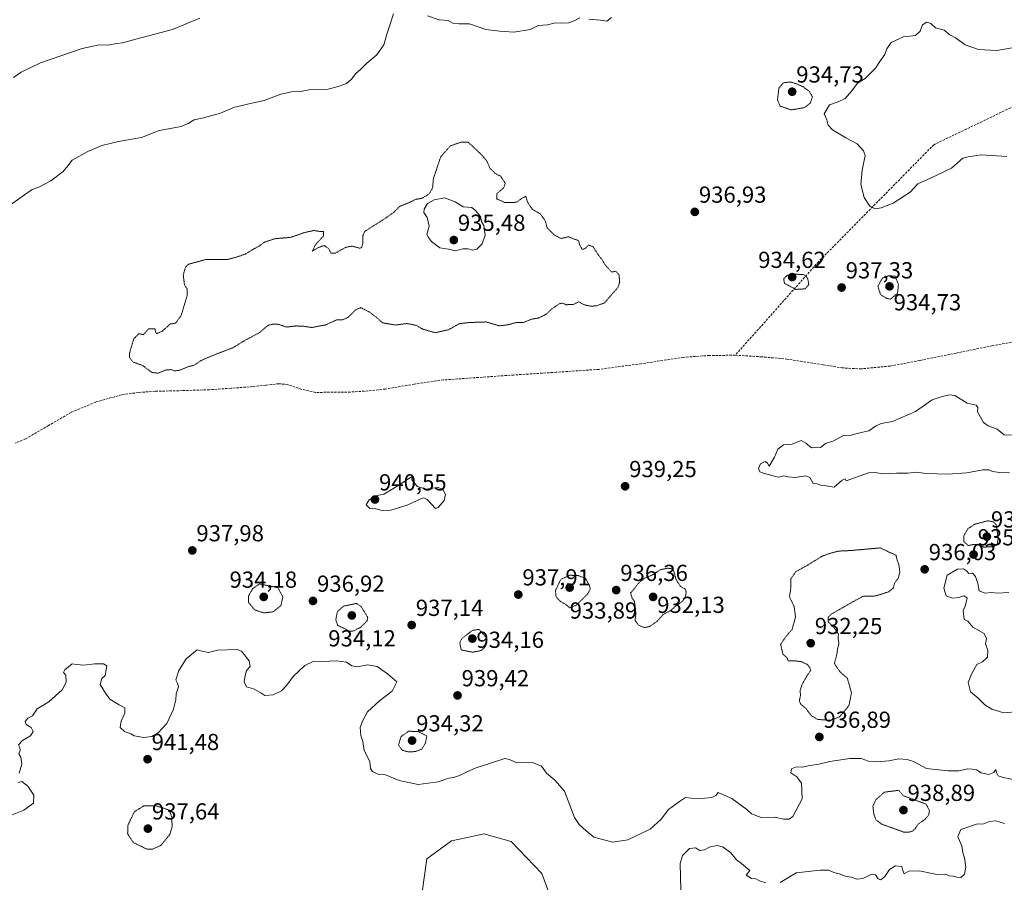
# Model space of a CAD drawing. Units: metres. Extents: x 562977 to 566404, y 4742600 to 4744946.
# Drawn here: x 563408 to 563833, y 4743894 to 4744266 of the extents above; entities that cross this region are included whole.
import ezdxf
from ezdxf.enums import TextEntityAlignment as Align

# ---------------------------------------------------------------- set-up
doc = ezdxf.new("R2010")
doc.units = ezdxf.units.M
doc.header["$MEASUREMENT"] = 0
doc.linetypes.add('TRAZOS2', pattern=[0.375, 0.25, -0.125])
doc.linetypes.add('TRAZOSX2', pattern=[1.5, 1, -0.5])
for name, color, linetype, lineweight in [('Arbolado forestal CxS', 92, 'Continuous', 0), ('Carátula', 7, 'Continuous', 5), ('Curva de nivel normal', 36, 'Continuous', 0), ('Curva de nivel normal depresión', 36, 'TRAZOS2', 0), ('Punto de cota en terreno', 7, 'Continuous', 0), ('Rótulo de punto de cota en terreno', 19, 'Continuous', 0), ('Senda', 19, 'TRAZOSX2', 0)]:
    doc.layers.add(name, color=color, linetype=linetype, lineweight=lineweight)
doc.styles.add('Arial', font='txt', dxfattribs={"height": 0.2})

# ---------------------------------------------------------------- blocks, each defined once
blk = doc.blocks.new('*U150')
at = {"layer": 'Arbolado forestal CxS', "color": 92, "linetype": 'Continuous', "lineweight": 0}
blk.add_polyline3d([(563640.4541, 4743877.3635, 941.7474), (563633.0031, 4743897.6795, 942.3593), (563619.7745, 4743911.4243, 943.8095), (563607.9535, 4743914.8109, 943.5138), (563600.8405, 4743913.2309, 943.1112), (563594.0131, 4743911.7149, 942.9625), (563583.3273, 4743903.9659, 942.7409), (563580.2297, 4743881.3513, 941.6604)], dxfattribs=at)
blk = doc.blocks.new('*U151')
at = {"layer": 'Arbolado forestal CxS', "color": 92, "linetype": 'Continuous', "lineweight": 0}
blk.add_polyline3d([(563580.2297, 4743881.3513, 941.6604), (563583.3273, 4743903.9659, 942.7409), (563594.0131, 4743911.7149, 942.9625), (563600.8405, 4743913.2309, 943.1112), (563607.9535, 4743914.8109, 943.5138), (563619.7745, 4743911.4243, 943.8095), (563633.0031, 4743897.6795, 942.3593), (563640.4541, 4743877.3635, 941.7474)], dxfattribs=at)
blk = doc.blocks.new('*U153')
at = {"layer": 'Arbolado forestal CxS', "color": 92, "linetype": 'Continuous', "lineweight": 0}
blk.add_polyline3d([(563640.4541, 4743877.3635, 941.7474), (563633.0031, 4743897.6795, 942.3593), (563619.7745, 4743911.4243, 943.8095), (563607.9535, 4743914.8109, 943.5138), (563600.8405, 4743913.2309, 943.1112), (563594.0131, 4743911.7149, 942.9625), (563583.3273, 4743903.9659, 942.7409), (563580.2297, 4743881.3513, 941.6604)], dxfattribs=at)
blk = doc.blocks.new('*U156')
at = {"layer": 'Arbolado forestal CxS', "color": 92, "linetype": 'Continuous', "lineweight": 0}
blk.add_polyline3d([(563640.4541, 4743877.3635, 941.7474), (563633.0031, 4743897.6795, 942.3593), (563619.7745, 4743911.4243, 943.8095), (563607.9535, 4743914.8109, 943.5138), (563600.8405, 4743913.2309, 943.1112), (563594.0131, 4743911.7149, 942.9625), (563583.3273, 4743903.9659, 942.7409), (563580.2297, 4743881.3513, 941.6604)], dxfattribs=at)
blk = doc.blocks.new('*U165')
at = {"layer": 'Curva de nivel normal', "color": 36, "linetype": 'Continuous', "lineweight": 0}
for points in [[(563402.78, 4744185.45, 940), (563409.75, 4744190.56, 940), (563413.01, 4744192.84, 940), (563415.95, 4744193.84, 940), (563421.12, 4744196.54, 940), (563426.48, 4744200.53, 940), (563428.46, 4744203.02, 940), (563430.37, 4744205.49, 940), (563437.07, 4744209.22, 940), (563443.2, 4744211.77, 940), (563450.36, 4744213.5, 940), (563460.22, 4744215.23, 940), (563467.94, 4744218.26, 940), (563471.86, 4744218.92, 940), (563477.33, 4744220.04, 940), (563480.41, 4744221.22, 940), (563482.92, 4744222.8, 940), (563486.46, 4744223.59, 940), (563494.36, 4744225.8, 940), (563500.33, 4744228.4, 940), (563503.12, 4744228.97, 940), (563506.5, 4744229.76, 940), (563513.12, 4744231.21, 940), (563520.33, 4744233.89, 940), (563524.98, 4744235.01, 940), (563528.8, 4744235.16, 940), (563533.3, 4744235.96, 940), (563540.73, 4744236.06, 940), (563545.52, 4744237.43, 940), (563548.77, 4744238.62, 940), (563550.92, 4744240.47, 940), (563552.68, 4744242.8, 940), (563554.92, 4744244.67, 940), (563557.54, 4744247.31, 940), (563561.81, 4744250.98, 940), (563564.76, 4744255.19, 940), (563566.32, 4744260.3, 940), (563567.4, 4744263.67, 940), (563568.99, 4744268.67, 940)], [(563583.61, 4744267.75, 940), (563588.74, 4744265.99, 940), (563592.56, 4744265.8, 940), (563594.55, 4744264.6, 940), (563597.25, 4744264.31, 940), (563601.81, 4744264.32, 940), (563608.77, 4744261.83, 940), (563614.91, 4744261.14, 940), (563620.89, 4744260.73, 940), (563627.89, 4744261.86, 940), (563631.42, 4744263.62, 940), (563635.36, 4744263.89, 940), (563638.9, 4744264.8, 940), (563641.37, 4744264.57, 940), (563644.67, 4744264.66, 940), (563647, 4744265.66, 940), (563649.33, 4744266.91, 940)], [(563653.33, 4744266.31, 940), (563658.33, 4744265.87, 940), (563661.09, 4744265.42, 940), (563663, 4744266.98, 940)]]:
    blk.add_polyline3d(points, dxfattribs=at)
blk = doc.blocks.new('5PATER')
at = {"layer": 'Carátula', "linetype": 'Continuous', "lineweight": 5}
h = blk.add_hatch(color=250, dxfattribs=at)
edge = h.paths.add_edge_path()
edge.add_ellipse((0, 0.01), major_axis=(-1.33, -1.34), ratio=0.999422, start_angle=0, end_angle=360)

msp = doc.modelspace()

# ---------------------------------------------------------------- linework, layer by layer
at = {"layer": 'Curva de nivel normal', "color": 36, "linetype": 'Continuous', "lineweight": 0}
for points in [[(563405, 4744241.2, 945), (563408.33, 4744243.45, 945), (563416.67, 4744247.51, 945), (563434.67, 4744253.71, 945), (563442, 4744255.22, 945), (563445.52, 4744255.14, 945), (563449.56, 4744255.85, 945), (563452.11, 4744256.15, 945), (563457.82, 4744257.72, 945), (563473.67, 4744261.8, 945), (563485.43, 4744266.73, 945)], [(563833.63, 4744207.06, 935), (563822.58, 4744207.73, 935), (563816.97, 4744206.89, 935), (563814.58, 4744206.33, 935), (563809.75, 4744202.08, 935), (563800.68, 4744197.65, 935), (563795.23, 4744195.24, 935), (563791.91, 4744191.63, 935), (563784.6, 4744186.9, 935), (563779.4, 4744184.91, 935), (563776.87, 4744184.5, 935), (563774.53, 4744185.56, 935), (563771.99, 4744189.33, 935), (563770.58, 4744195, 935), (563771.25, 4744201.13, 935), (563772.51, 4744207.54, 935), (563771.82, 4744209.46, 935), (563769.08, 4744212.48, 935), (563764.18, 4744215.14, 935), (563758.36, 4744218.49, 935), (563756.46, 4744220.5, 935), (563756.02, 4744222.88, 935), (563754.86, 4744225.53, 935), (563757.15, 4744229.36, 935), (563760.8, 4744230.64, 935), (563763.85, 4744232.14, 935), (563766.74, 4744235.33, 935), (563769.13, 4744238.66, 935), (563772.53, 4744240.77, 935), (563776.92, 4744245.1, 935), (563779.06, 4744248.46, 935), (563781, 4744251.06, 935), (563781.78, 4744253.56, 935), (563783.76, 4744256.18, 935), (563789, 4744258.75, 935), (563794.21, 4744259.31, 935), (563796.19, 4744261.16, 935), (563797.26, 4744263.8, 935), (563799.15, 4744265, 935), (563800.81, 4744264.48, 935), (563802.78, 4744262.63, 935), (563806.54, 4744261.61, 935), (563809, 4744259.52, 935), (563811.42, 4744258.23, 935), (563815.67, 4744255.3, 935), (563821.42, 4744253.18, 935), (563829.33, 4744252.72, 935), (563838.33, 4744254.44, 935)], [(563595.81, 4744166.3, 935), (563598.84, 4744167.15, 935), (563601.21, 4744167.19, 935), (563603.02, 4744166.64, 935), (563604.91, 4744167.09, 935), (563607.2, 4744169.3, 935), (563608.55, 4744173.16, 935), (563607.93, 4744177.26, 935), (563607.02, 4744179.02, 935), (563606.46, 4744181.12, 935), (563604.35, 4744183.68, 935), (563602.71, 4744185.04, 935), (563599.02, 4744185.35, 935), (563595.52, 4744187.52, 935), (563591, 4744189.18, 935), (563586.56, 4744188.33, 935), (563583.62, 4744186.81, 935), (563582.2, 4744184.33, 935), (563582.06, 4744182.83, 935), (563583.54, 4744180.67, 935), (563584.39, 4744176.96, 935), (563583.37, 4744173.37, 935), (563584.12, 4744172.12, 935), (563585.43, 4744170.43, 935), (563588.93, 4744167.67, 935), (563592.78, 4744167.06, 935), (563595.81, 4744166.3, 935)], [(563834.72, 4744070.48, 940), (563830.64, 4744070.64, 940), (563827.39, 4744071.06, 940), (563825.82, 4744071.82, 940), (563823.19, 4744071.86, 940), (563816.37, 4744070.5, 940), (563808.21, 4744069.9, 940), (563798.67, 4744070.22, 940), (563794.67, 4744070.84, 940), (563790.92, 4744070.36, 940), (563786.01, 4744070.34, 940), (563779.9, 4744070.13, 940), (563776.94, 4744070.75, 940), (563773.98, 4744070.5, 940), (563764.35, 4744067.12, 940), (563763.93, 4744067.93, 940), (563762.51, 4744067.36, 940), (563759.08, 4744064.3, 940), (563755.67, 4744064.99, 940), (563753.25, 4744065.19, 940), (563751.78, 4744065.76, 940), (563750, 4744065.92, 940), (563748.61, 4744068.54, 940), (563746.84, 4744069.18, 940), (563742.46, 4744068.46, 940), (563739.13, 4744068.79, 940), (563737.38, 4744069.28, 940), (563735.16, 4744068.74, 940), (563728.94, 4744070.25, 940), (563727.08, 4744070.98, 940), (563726.41, 4744072.34, 940), (563727.3, 4744074.43, 940), (563729.35, 4744075.39, 940), (563730.4, 4744074.7, 940), (563731.04, 4744073.37, 940), (563733.3, 4744077.33, 940), (563734.75, 4744080.68, 940), (563737.26, 4744082.59, 940), (563741.06, 4744082.95, 940), (563744.89, 4744084.45, 940), (563746.96, 4744083.3, 940), (563749.38, 4744081.38, 940), (563751.59, 4744081.55, 940), (563753.15, 4744081.42, 940), (563755.33, 4744083.14, 940), (563759, 4744084.34, 940), (563762.91, 4744086.48, 940), (563766.48, 4744086.84, 940), (563770.2, 4744087.86, 940), (563774.02, 4744088.68, 940), (563776.88, 4744090.66, 940), (563779.33, 4744091.82, 940), (563784.33, 4744092.76, 940), (563794.18, 4744096.96, 940), (563801.41, 4744101.98, 940), (563805.32, 4744103.38, 940), (563808.7, 4744104.23, 940), (563811.17, 4744103.96, 940), (563816.54, 4744100.54, 940)], [(563816.54, 4744100.54, 940), (563820.45, 4744099.7, 940), (563821.17, 4744098.69, 940), (563820.94, 4744096.88, 940), (563823.58, 4744092.22, 940), (563825.58, 4744090.78, 940), (563829.45, 4744089.41, 940), (563832.48, 4744087, 940), (563835.59, 4744086.84, 940)], [(563564.12, 4744054.3, 940), (563567.85, 4744054.45, 940), (563574.85, 4744056.56, 940), (563581.05, 4744059.41, 940), (563582.1, 4744059.77, 940), (563583.48, 4744059.03, 940), (563587.04, 4744055.15, 940), (563588.27, 4744055.63, 940), (563590.85, 4744058.67, 940), (563591.48, 4744061.16, 940), (563590.1, 4744063.62, 940), (563587.95, 4744064.28, 940), (563583.08, 4744063.42, 940), (563579.31, 4744064.65, 940), (563577.87, 4744066.18, 940), (563576.86, 4744067.48, 940), (563577, 4744069, 940), (563568.74, 4744063.65, 940), (563564.87, 4744061.27, 940), (563561.23, 4744060.65, 940), (563558.52, 4744058.93, 940), (563557.25, 4744056.69, 940), (563558.79, 4744055.13, 940), (563561.32, 4744054.99, 940), (563564.12, 4744054.3, 940)], [(563837.34, 4743967.34, 935), (563832.31, 4743966.98, 935), (563827.21, 4743968.54, 935), (563824.1, 4743970.44, 935), (563821.26, 4743973.26, 935), (563817.99, 4743975.99, 935), (563816.99, 4743980.12, 935), (563818.38, 4743983.59, 935), (563820.72, 4743987.89, 935), (563823.08, 4743988.91, 935), (563825.24, 4743991.01, 935), (563825.42, 4743993.8, 935), (563824.47, 4743996.78, 935), (563824.91, 4743999, 935), (563823.88, 4744001.15, 935), (563818.93, 4744003.96, 935), (563816.78, 4744006.59, 935), (563815.26, 4744007.29, 935), (563814.73, 4744011.04, 935), (563815.78, 4744013.38, 935), (563816.47, 4744016.65, 935), (563815, 4744017.51, 935), (563812.88, 4744016.73, 935), (563810.23, 4744016.49, 935), (563807.48, 4744017.48, 935), (563806.41, 4744020.77, 935), (563807.85, 4744026.35, 935), (563812.35, 4744029.02, 935), (563814.97, 4744029.05, 935), (563816.26, 4744028.18, 935), (563817.23, 4744027.03, 935), (563818.85, 4744027.27, 935), (563820.1, 4744025.85, 935), (563821.06, 4744022.85, 935), (563821.74, 4744019.55, 935), (563824.28, 4744018.57, 935), (563827.06, 4744018.95, 935), (563829.76, 4744018.65, 935), (563834.41, 4744018.97, 935)], [(563407.48, 4743940.9, 940), (563408.66, 4743944.88, 940), (563408.18, 4743947.85, 940), (563407.4, 4743949.21, 940), (563407.89, 4743950.82, 940), (563407.73, 4743951.95, 940), (563407.15, 4743953.15, 940), (563408.96, 4743955, 940), (563412.38, 4743957, 940), (563413.51, 4743958.96, 940), (563412.63, 4743960.68, 940), (563410.46, 4743961.96, 940), (563409.99, 4743963.18, 940), (563411.19, 4743964.73, 940), (563413.16, 4743965.68, 940), (563415.17, 4743968.67, 940), (563420.32, 4743971.77, 940), (563426.02, 4743976.9, 940), (563427.81, 4743980.24, 940), (563427.62, 4743983.29, 940), (563426.64, 4743984.41, 940), (563427.15, 4743985.58, 940), (563430.35, 4743988.16, 940), (563432.14, 4743987.87, 940), (563435.33, 4743987.55, 940), (563440.07, 4743988.12, 940), (563443.84, 4743988.18, 940), (563445.24, 4743987.24, 940), (563444.61, 4743983.11, 940), (563443.1, 4743981.76, 940), (563442.45, 4743979.25, 940), (563444.69, 4743975.44, 940), (563446.54, 4743972.83, 940), (563450.56, 4743970.42, 940), (563453.11, 4743969.2, 940), (563453.07, 4743966.79, 940), (563451.46, 4743963.39, 940), (563451.02, 4743960.69, 940), (563452.87, 4743958.87, 940), (563455.61, 4743957.94, 940), (563457.1, 4743957.09, 940), (563461.33, 4743956.34, 940), (563464.67, 4743956.69, 940), (563467.48, 4743958.36, 940), (563471.12, 4743962.44, 940), (563474.06, 4743968.49, 940), (563475.03, 4743972.52, 940), (563475.22, 4743975.17, 940), (563476.15, 4743978.15, 940), (563475.78, 4743979.78, 940), (563475.08, 4743981.22, 940), (563476.36, 4743985.17, 940), (563479.52, 4743990.33, 940), (563484.33, 4743994.16, 940), (563486.95, 4743993.46, 940), (563489.12, 4743993.05, 940), (563493.1, 4743994.02, 940), (563501.56, 4743994.36, 940), (563503.42, 4743993.58, 940), (563506.66, 4743989.42, 940), (563507.19, 4743987, 940), (563505.62, 4743985.3, 940), (563504.94, 4743983.05, 940), (563504.56, 4743980.34, 940), (563505.55, 4743978.18, 940), (563508.53, 4743977.39, 940), (563511.71, 4743975.58, 940), (563513.46, 4743974.48, 940), (563517, 4743974.71, 940), (563520.67, 4743976.52, 940), (563523, 4743978.84, 940), (563525.67, 4743982.69, 940), (563530.67, 4743987.43, 940), (563534.67, 4743989.27, 940), (563538, 4743989.17, 940), (563544.33, 4743989.44, 940), (563548.67, 4743988.88, 940), (563551, 4743987.31, 940), (563553.49, 4743986.8, 940), (563557.74, 4743987.65, 940), (563562, 4743987, 940), (563566.46, 4743983.8, 940), (563570.4, 4743980.35, 940), (563568.39, 4743976.33, 940), (563563, 4743972.18, 940), (563557.78, 4743967.4, 940), (563555.66, 4743963.38, 940), (563554.64, 4743960.62, 940), (563554.88, 4743957.15, 940), (563555.74, 4743954.62, 940), (563556.38, 4743950.75, 940), (563558.74, 4743945.96, 940), (563559.01, 4743943.01, 940), (563559.96, 4743941.63, 940), (563562.2, 4743940.54, 940), (563565.52, 4743940.27, 940), (563571.4, 4743937.73, 940), (563579.66, 4743936.08, 940), (563588.26, 4743937.26, 940), (563592.81, 4743938.8, 940), (563595.02, 4743939.08, 940), (563597.7, 4743940.06, 940), (563603.78, 4743943, 940), (563617.07, 4743947.23, 940), (563619.1, 4743946.87, 940), (563622.16, 4743945.4, 940), (563628.97, 4743945.48, 940), (563632.78, 4743943.93, 940), (563635.05, 4743940.92, 940), (563638.64, 4743937.98, 940), (563642.83, 4743933.16, 940), (563647.08, 4743921.75, 940), (563649.07, 4743918.74, 940), (563652.08, 4743916.08, 940), (563655.35, 4743913.35, 940), (563659.79, 4743912.11, 940), (563663.57, 4743911.18, 940), (563670.16, 4743912.16, 940), (563679.66, 4743916.75, 940), (563684.49, 4743921.07, 940), (563687.62, 4743925.22, 940), (563692.33, 4743928.66, 940), (563695, 4743930.49, 940), (563697.47, 4743930.14, 940), (563701.89, 4743929.98, 940), (563706.3, 4743930.48, 940), (563708.04, 4743931.29, 940), (563709.13, 4743932.63, 940), (563710.6, 4743931.84, 940), (563714.98, 4743929.96, 940), (563721.5, 4743925.24, 940), (563723.42, 4743923.41, 940), (563727.56, 4743921.87, 940), (563733.59, 4743921.95, 940), (563737.23, 4743921.03, 940), (563739.74, 4743921.1, 940), (563741.23, 4743922.18, 940), (563745.25, 4743929.92, 940), (563744.95, 4743936.63, 940), (563743.02, 4743939.31, 940), (563740.48, 4743941.06, 940), (563740.73, 4743942.82, 940), (563742.93, 4743943.65, 940), (563745.37, 4743943.52, 940), (563748.57, 4743944.23, 940), (563752.43, 4743944.76, 940), (563757.31, 4743946.04, 940), (563765.85, 4743947.2, 940), (563770.82, 4743947.22, 940), (563773.93, 4743946.14, 940), (563777.48, 4743945.84, 940), (563782.67, 4743946.32, 940), (563787, 4743947.09, 940), (563790.67, 4743946.84, 940), (563793.33, 4743945.91, 940), (563798.91, 4743942.91, 940), (563808.12, 4743941.9, 940), (563812.84, 4743941.97, 940), (563816.58, 4743942.81, 940), (563818.6, 4743942.64, 940), (563820.51, 4743942.31, 940), (563822.58, 4743941.12, 940), (563825.8, 4743940.4, 940), (563828, 4743941.23, 940), (563828.88, 4743942.52, 940), (563829.16, 4743941.17, 940), (563829.83, 4743939.84, 940), (563831.96, 4743939.06, 940), (563837.08, 4743938.1, 940)], [(563400.12, 4743921.19, 940), (563409.48, 4743925, 940), (563413.68, 4743928.06, 940), (563413.79, 4743931.47, 940), (563411.17, 4743935.31, 940), (563408.61, 4743937.36, 940), (563406.99, 4743936.92, 940)], [(563832.54, 4743919.2, 940), (563828.91, 4743920.32, 940), (563826.14, 4743920.06, 940), (563823.22, 4743918.94, 940), (563821, 4743919, 940), (563813.8, 4743916.69, 940), (563812.5, 4743913.56, 940), (563814.19, 4743909.39, 940), (563814.7, 4743906.67, 940), (563815.41, 4743904.44, 940), (563815.92, 4743900.41, 940), (563815.38, 4743897.3, 940), (563813.72, 4743895.95, 940), (563811.99, 4743895.99, 940), (563810.53, 4743896.53, 940), (563808.7, 4743896.7, 940), (563807.3, 4743897.3, 940), (563803.46, 4743897.17, 940), (563795.92, 4743898.74, 940), (563791.33, 4743898.66, 940), (563789.26, 4743897.49, 940), (563788.72, 4743898.96, 940), (563788.31, 4743900.72, 940), (563785.53, 4743901, 940), (563783.05, 4743899.4, 940), (563781, 4743896.28, 940), (563779.19, 4743894.88, 940), (563778.1, 4743895.34, 940), (563776.97, 4743897.06, 940), (563775.13, 4743897.2, 940), (563771.46, 4743895.46, 940), (563768.92, 4743895.26, 940), (563766.4, 4743896.07, 940), (563764.02, 4743896.48, 940), (563761.2, 4743897.52, 940), (563759.04, 4743898.1, 940), (563756.85, 4743899.04, 940), (563753.04, 4743899.14, 940), (563742.75, 4743897.94, 940), (563735.87, 4743893.72, 940)], [(563729.56, 4743893.56, 940), (563726.84, 4743894.5, 940), (563725.36, 4743895.36, 940), (563723.46, 4743895.46, 940), (563722.26, 4743896.26, 940), (563721.11, 4743896.9, 940), (563722.73, 4743898.88, 940), (563719.11, 4743902.02, 940), (563716.99, 4743903.55, 940), (563714.5, 4743906.55, 940), (563711.29, 4743908.96, 940), (563708.74, 4743909.72, 940), (563705.61, 4743909.21, 940), (563703.11, 4743907.89, 940), (563701.22, 4743907.62, 940), (563699.22, 4743908.73, 940), (563696.75, 4743908.41, 940), (563693.72, 4743905.35, 940), (563692.68, 4743902, 940), (563692.91, 4743890.52, 940)]]:
    msp.add_polyline3d(points, dxfattribs=at)
at = {"layer": 'Curva de nivel normal depresión', "color": 36, "linetype": 'TRAZOS2', "lineweight": 0}
for points in [[(563740.63, 4744227.15, 935), (563746.24, 4744228.14, 935), (563748.86, 4744230.11, 935), (563749.72, 4744232.81, 935), (563748.42, 4744235.09, 935), (563745.64, 4744237.21, 935), (563742.92, 4744238.37, 935), (563740.47, 4744239.2, 935), (563738.21, 4744239, 935), (563737.04, 4744238.76, 935), (563735.25, 4744236.47, 935), (563734.66, 4744231.38, 935), (563735.8, 4744228.8, 935), (563740.63, 4744227.15, 935)], [(563601.23, 4744213.23, 935), (563597.97, 4744213.2, 935), (563593.44, 4744211.59, 935), (563589.34, 4744206.84, 935), (563587.52, 4744201.48, 935), (563586.22, 4744197.6, 935), (563585.86, 4744193.48, 935), (563584.35, 4744190.92, 935), (563581.29, 4744189.02, 935), (563578.79, 4744188.59, 935), (563575.49, 4744187.12, 935), (563571.56, 4744185.47, 935), (563569.08, 4744182.9, 935), (563564.05, 4744179.46, 935), (563556.67, 4744174.78, 935), (563555.77, 4744172.96, 935), (563555.76, 4744169.63, 935), (563555.23, 4744167.74, 935), (563554.48, 4744167.46, 935), (563551.13, 4744168.34, 935), (563548.28, 4744167.83, 935), (563543.84, 4744165.27, 935), (563542.06, 4744165.31, 935), (563541.06, 4744167.23, 935), (563539.06, 4744168.6, 935), (563536.65, 4744167.81, 935), (563533.94, 4744166.16, 935), (563535.42, 4744169.06, 935), (563538.74, 4744172.69, 935), (563538.8, 4744174.61, 935), (563537.01, 4744174.72, 935), (563534.67, 4744175.12, 935), (563530.67, 4744174.24, 935), (563524.67, 4744172.18, 935), (563517.67, 4744171.54, 935), (563513.33, 4744170.09, 935), (563511, 4744168.4, 935), (563508.67, 4744167.13, 935), (563505, 4744164.9, 935), (563501.33, 4744163.67, 935), (563497.34, 4744162.57, 935), (563487.74, 4744162.54, 935), (563480.37, 4744160.49, 935), (563479.17, 4744159.15, 935), (563478.27, 4744155.93, 935), (563478.8, 4744151.65, 935), (563479.89, 4744149.94, 935), (563479.9, 4744146.87, 935), (563477.38, 4744138.51, 935), (563475.03, 4744135.14, 935), (563472.67, 4744134.77, 935), (563469.22, 4744131.68, 935), (563466.73, 4744130.55, 935), (563466.26, 4744131.22, 935), (563466.18, 4744132.74, 935), (563463.33, 4744132.64, 935), (563461.05, 4744130.13, 935), (563459.2, 4744130.62, 935), (563456.93, 4744128.38, 935), (563455.01, 4744121.92, 935), (563455.08, 4744120.28, 935), (563456.54, 4744118.4, 935), (563460.83, 4744116.81, 935), (563464.69, 4744113.86, 935), (563467.51, 4744113.53, 935), (563470.99, 4744114.99, 935), (563473.08, 4744115.08, 935), (563474.49, 4744114.49, 935), (563476.86, 4744114.86, 935), (563480.4, 4744116.33, 935), (563483.02, 4744116.99, 935), (563485.95, 4744118.98, 935), (563491.74, 4744121.49, 935), (563499.7, 4744124.5, 935), (563504.34, 4744127.42, 935), (563511.16, 4744131.04, 935), (563514.86, 4744134.25, 935), (563517.01, 4744134.69, 935), (563519.36, 4744134.61, 935), (563522.91, 4744133.44, 935), (563526.8, 4744133.92, 935), (563529.98, 4744133.83, 935), (563533.65, 4744133.26, 935), (563539.63, 4744134.34, 935), (563544.49, 4744136.58, 935), (563547, 4744136.6, 935), (563549.33, 4744137.63, 935), (563552.67, 4744140.85, 935), (563554.94, 4744141.82, 935), (563556.78, 4744140.81, 935), (563558.83, 4744139.82, 935), (563560.36, 4744138.52, 935), (563561.86, 4744137.46, 935), (563564.24, 4744135.29, 935), (563569.71, 4744134.31, 935), (563574.62, 4744134.95, 935), (563576.74, 4744134.64, 935), (563578.92, 4744134.11, 935), (563581.67, 4744132.53, 935), (563587, 4744131, 935), (563592.73, 4744132.3, 935), (563597.39, 4744134.89, 935), (563601.74, 4744135.41, 935), (563609, 4744135.65, 935), (563614.53, 4744134, 935), (563618.25, 4744134.39, 935), (563621.68, 4744135.34, 935), (563625.12, 4744135.48, 935), (563628.67, 4744136.88, 935), (563631.33, 4744137.32, 935), (563634.67, 4744138.82, 935), (563637.33, 4744141.28, 935), (563640.49, 4744143.5, 935), (563641.97, 4744143.79, 935), (563643.46, 4744143.08, 935), (563646.54, 4744143.21, 935), (563648.95, 4744144.33, 935), (563651.13, 4744143.14, 935), (563654.08, 4744142.42, 935), (563656.72, 4744142.62, 935), (563660.04, 4744143.91, 935), (563665.84, 4744150.57, 935), (563666.57, 4744152.84, 935), (563666.25, 4744156.14, 935), (563664.84, 4744157.5, 935), (563663.06, 4744157.2, 935), (563660.32, 4744160.29, 935), (563658.98, 4744162.5, 935), (563657.46, 4744164.4, 935), (563655.12, 4744168.07, 935), (563653.1, 4744168.86, 935), (563651.64, 4744167.3, 935), (563650.4, 4744166.97, 935), (563649.28, 4744168.95, 935), (563648.82, 4744170.82, 935), (563647.28, 4744171.28, 935), (563644.58, 4744172.43, 935), (563641.26, 4744171.63, 935), (563638.26, 4744173.24, 935), (563635.24, 4744176.31, 935), (563634.52, 4744179.18, 935), (563632.29, 4744182.29, 935), (563628.92, 4744184.25, 935), (563626.89, 4744187.15, 935), (563626.05, 4744189.89, 935), (563624.22, 4744188.89, 935), (563622.13, 4744187.3, 935), (563617.14, 4744187.14, 935), (563613.48, 4744188.81, 935), (563613.63, 4744191.08, 935), (563616.47, 4744193.47, 935), (563617.23, 4744195.48, 935), (563615.25, 4744198.49, 935), (563612.88, 4744199.72, 935), (563610.51, 4744202.13, 935), (563609.32, 4744204.96, 935), (563607.27, 4744207.51, 935), (563601.23, 4744213.23, 935)], [(563742.55, 4744149.7, 935), (563746.55, 4744149.93, 935), (563748.16, 4744151.68, 935), (563747.71, 4744154.43, 935), (563746.05, 4744156.05, 935), (563740.8, 4744156.38, 935), (563738.9, 4744155.74, 935), (563737.28, 4744154.19, 935), (563737.75, 4744152.27, 935), (563742.55, 4744149.7, 935)], [(563783.4, 4744145.5, 935), (563786.46, 4744147.99, 935), (563786.82, 4744151.81, 935), (563785.38, 4744155.38, 935), (563782.61, 4744155.58, 935), (563779.92, 4744154.55, 935), (563777.98, 4744150.98, 935), (563779.14, 4744147.43, 935), (563781.58, 4744145.91, 935), (563783.4, 4744145.5, 935)], [(563823.59, 4744038.49, 935), (563827.78, 4744038.63, 935), (563829.39, 4744039.72, 935), (563829.93, 4744042.32, 935), (563829, 4744048.08, 935), (563827.92, 4744049.36, 935), (563825.47, 4744049.85, 935), (563819.84, 4744048.38, 935), (563816.78, 4744046.38, 935), (563815.03, 4744043.29, 935), (563815.08, 4744040.92, 935), (563816.95, 4744039.13, 935), (563819, 4744039.57, 935), (563821, 4744039.59, 935), (563823.59, 4744038.49, 935)], [(563758, 4743963.78, 935), (563761.53, 4743965.36, 935), (563765.46, 4743970.04, 935), (563766.59, 4743975.53, 935), (563764.84, 4743981.82, 935), (563761.81, 4743984.48, 935), (563759.23, 4743988.23, 935), (563760.3, 4743992.3, 935), (563760.56, 4743994.47, 935), (563761.18, 4743996.81, 935), (563760.89, 4743998.74, 935), (563760.92, 4744001.02, 935), (563759.24, 4744003.51, 935), (563756.61, 4744006.16, 935), (563756.49, 4744008.19, 935), (563757.83, 4744009.52, 935), (563766.46, 4744014.48, 935), (563771.5, 4744017.24, 935), (563776.33, 4744017.3, 935), (563779.33, 4744018.12, 935), (563782.67, 4744019.23, 935), (563784.63, 4744020.88, 935), (563785.19, 4744022.97, 935), (563786.78, 4744025.1, 935), (563787.45, 4744027.75, 935), (563787.04, 4744030.77, 935), (563786.23, 4744033, 935), (563785.81, 4744034.94, 935), (563779, 4744038.14, 935), (563765.91, 4744036.98, 935), (563760.88, 4744036.76, 935), (563757.33, 4744035.78, 935), (563754, 4744034.62, 935), (563747.48, 4744030.62, 935), (563742.44, 4744027.78, 935), (563740.46, 4744024.8, 935), (563740.43, 4744020.94, 935), (563739.83, 4744016.98, 935), (563741.8, 4744012.98, 935), (563742.44, 4744008.41, 935), (563740.98, 4744003, 935), (563738.67, 4744000.35, 935), (563736, 4743996.5, 935), (563737.04, 4743992.17, 935), (563738.79, 4743990.72, 935), (563739.23, 4743989.44, 935), (563741.33, 4743989.48, 935), (563744.95, 4743989.06, 935), (563747.51, 4743987.84, 935), (563748.56, 4743986.56, 935), (563749.01, 4743985.27, 935), (563747.13, 4743982.51, 935), (563745.25, 4743979.18, 935), (563744.37, 4743976.37, 935), (563744.64, 4743974.64, 935), (563744.09, 4743972.23, 935), (563744.6, 4743970.82, 935), (563746.98, 4743968.79, 935), (563749.26, 4743965.74, 935), (563752.06, 4743964.08, 935), (563758, 4743963.78, 935)], [(563677.27, 4744003.75, 935), (563679.42, 4744004.22, 935), (563682.67, 4744006.44, 935), (563685.33, 4744009.39, 935), (563688.67, 4744011.19, 935), (563691.14, 4744013.35, 935), (563693.55, 4744015.02, 935), (563694.88, 4744016.77, 935), (563695.29, 4744019.16, 935), (563694.73, 4744020.51, 935), (563692.83, 4744021.44, 935), (563690.91, 4744024.52, 935), (563689.64, 4744029, 935), (563687.3, 4744029.39, 935), (563684.03, 4744028.72, 935), (563680.77, 4744026.52, 935), (563677.26, 4744025.05, 935), (563674.69, 4744022.92, 935), (563672.86, 4744020.51, 935), (563671.25, 4744018.71, 935), (563671.98, 4744016.37, 935), (563672.98, 4744014.97, 935), (563673.58, 4744009.9, 935), (563673.19, 4744006.86, 935), (563674.76, 4744004.76, 935), (563677.27, 4744003.75, 935)], [(563645.12, 4744012.29, 935), (563647.82, 4744013.4, 935), (563652.9, 4744018.4, 935), (563653.86, 4744020.49, 935), (563653.56, 4744021.87, 935), (563651.79, 4744025, 935), (563649.01, 4744026.16, 935), (563644.96, 4744026.36, 935), (563641.14, 4744024.51, 935), (563638.88, 4744019.73, 935), (563639.14, 4744016.98, 935), (563641.03, 4744015.04, 935), (563643.48, 4744013.63, 935), (563645.12, 4744012.29, 935)], [(563512.98, 4744010.12, 935), (563517, 4744010.53, 935), (563520.41, 4744013.25, 935), (563521.24, 4744017.07, 935), (563519.03, 4744021, 935), (563511.26, 4744022.59, 935), (563508.28, 4744020.67, 935), (563506.41, 4744017.33, 935), (563506.46, 4744014.64, 935), (563509.07, 4744011.4, 935), (563512.98, 4744010.12, 935)], [(563551.49, 4744002.17, 935), (563554.84, 4744003.92, 935), (563557.55, 4744006.63, 935), (563557.9, 4744008.06, 935), (563555.06, 4744012.78, 935), (563553, 4744014.16, 935), (563547.39, 4744013.01, 935), (563544.78, 4744010.67, 935), (563544.08, 4744007.23, 935), (563544.87, 4744004.72, 935), (563547.53, 4744003.53, 935), (563549.74, 4744002.21, 935), (563551.49, 4744002.17, 935)], [(563603.08, 4743993.15, 935), (563606.66, 4743993.82, 935), (563608.3, 4743995.12, 935), (563609.25, 4743997, 935), (563609.23, 4743999.17, 935), (563605.85, 4744003, 935), (563603.01, 4744002.52, 935), (563598.53, 4743999.12, 935), (563597.55, 4743997.16, 935), (563598.21, 4743994.13, 935), (563603.08, 4743993.15, 935)], [(563575.28, 4743950.1, 935), (563578.68, 4743950.26, 935), (563581.17, 4743951.36, 935), (563582.78, 4743953.9, 935), (563583.39, 4743957, 935), (563579.73, 4743958.88, 935), (563575.48, 4743959.05, 935), (563572.18, 4743956.65, 935), (563571.16, 4743953.01, 935), (563572.72, 4743950.88, 935), (563575.28, 4743950.1, 935)], [(563791.29, 4743915.47, 940), (563792.96, 4743915.93, 940), (563794.2, 4743917.15, 940), (563795.5, 4743919.07, 940), (563798.32, 4743921.02, 940), (563799.94, 4743922.92, 940), (563800.2, 4743924.88, 940), (563798.79, 4743927.58, 940), (563788.93, 4743931.21, 940), (563787, 4743933.55, 940), (563780.74, 4743932.73, 940), (563777.08, 4743929.44, 940), (563775.83, 4743926.67, 940), (563776.22, 4743923.29, 940), (563777.12, 4743920.84, 940), (563779.65, 4743918.9, 940), (563785.68, 4743916.79, 940), (563789.01, 4743915.52, 940), (563791.29, 4743915.47, 940)], [(563462.79, 4743908.07, 940), (563464.93, 4743908.09, 940), (563468.67, 4743909.81, 940), (563472.42, 4743914.37, 940), (563473.48, 4743917.86, 940), (563473.28, 4743922.05, 940), (563472.26, 4743925, 940), (563466.57, 4743926.86, 940), (563461.33, 4743926.9, 940), (563457.15, 4743924.24, 940), (563454.43, 4743918.62, 940), (563454.27, 4743914.82, 940), (563456.66, 4743911.01, 940), (563462.79, 4743908.07, 940)]]:
    msp.add_polyline3d(points, dxfattribs=at)
at = {"layer": 'Senda', "color": 19, "linetype": 'TRAZOSX2', "lineweight": 0}
for points in [[(564388.21, 4744382.4), (564327.68, 4744365.11), (564222.94, 4744321.12), (564178.66, 4744300.46), (564142.29, 4744302.42), (564107.88, 4744302.42), (564063.3, 4744315.42), (564023.61, 4744319.46), (563990.38, 4744313.42), (563944.07, 4744288.4), (563901.25, 4744258.84), (563870.16, 4744242.7), (563836.59, 4744228.71), (563802.12, 4744212.14), (563752.36, 4744161.65), (563716.42, 4744121.28)], [(563716.42, 4744121.28), (563727.48, 4744120.63), (563738.52, 4744119.65), (563754.42, 4744117.12), (563762.36, 4744115.87), (563770.3, 4744115.37), (563783.28, 4744116.61), (563796.25, 4744119.07), (563811.76, 4744122.21), (563827.23, 4744125.35), (563839.96, 4744127.66)], [(563716.42, 4744121.28), (563705.27, 4744121.19), (563694.12, 4744120.37), (563675.86, 4744117.63), (563657.61, 4744115.18), (563639.22, 4744113.96), (563620.83, 4744112.75), (563605.66, 4744111.7), (563590.5, 4744110.61), (563577.96, 4744108.83), (563565.47, 4744106.69), (563557.95, 4744105.88), (563550.41, 4744105.4), (563535.35, 4744105.24), (563529.37, 4744106.57), (563523.45, 4744108.58), (563519.44, 4744109), (563513.83, 4744108.38), (563508.19, 4744107.74), (563498.88, 4744107.03), (563489.57, 4744106.41), (563477.85, 4744106.01), (563466.12, 4744105.72), (563458.87, 4744105.19), (563451.65, 4744104.19), (563440.55, 4744101.1), (563429.87, 4744096.62), (563420.11, 4744090.95), (563410.21, 4744085.16), (563405.9, 4744083.4)]]:
    msp.add_lwpolyline(points, dxfattribs=at)

# ---------------------------------------------------------------- block references
at = {"layer": 'Arbolado forestal CxS', "color": 92, "linetype": 'Continuous', "lineweight": 0}
for name in ['*U151', '*U150', '*U153', '*U156']:
    msp.add_blockref(name, (0, 0), dxfattribs=at)
at = {"layer": 'Curva de nivel normal', "color": 36, "linetype": 'Continuous', "lineweight": 0}
msp.add_blockref('*U165', (0, 0), dxfattribs=at)
at = {"layer": 'Punto de cota en terreno', "linetype": 'Continuous', "lineweight": 0}
for p in [(563741, 4744235, 934.73), (563698.98, 4744183.15, 936.93), (563595, 4744171, 935.48), (563741, 4744155, 934.62), (563762.33, 4744150.5, 937.33), (563783, 4744151, 934.73), (563668.91, 4744064.73, 939.25), (563561, 4744059, 940.55), (563825, 4744043, 934.28), (563482.18, 4744037.04, 937.98), (563819.27, 4744035.28, 935.57), (563798.16, 4744028.88, 936.03), (563645, 4744021, 933.89), (563513, 4744017, 934.18), (563622.84, 4744018, 937.91), (563665.07, 4744019.92, 936.36), (563681, 4744017, 932.13), (563534.24, 4744015.26, 936.92), (563551, 4744009, 934.12), (563576.84, 4744004.84, 937.14), (563603, 4743999, 934.16), (563749, 4743997, 932.25), (563596.61, 4743974.47, 939.42), (563577, 4743955, 934.32), (563752.73, 4743956.55, 936.89), (563462.88, 4743946.95, 941.48), (563789, 4743925, 938.89), (563463, 4743917, 937.64)]:
    msp.add_blockref('5PATER', p, dxfattribs=at)

# ---------------------------------------------------------------- texts
at = {"layer": 'Rótulo de punto de cota en terreno', "color": 19, "linetype": 'Continuous', "lineweight": 0, "style": 'Arial'}
for s, p in [('934,73', (563742.76, 4744236.76)), ('936,93', (563700.74, 4744184.91)), ('935,48', (563596.76, 4744172.76)), ('934,62', (563726.33, 4744156.76)), ('937,33', (563764.09, 4744152.26)), ('934,73', (563784.76, 4744138.47)), ('939,25', (563670.67, 4744066.49)), ('940,55', (563562.76, 4744060.76)), ('934,28', (563826.76, 4744044.76)), ('937,98', (563483.94, 4744038.8)), ('935,57', (563821.03, 4744037.04)), ('936,03', (563799.92, 4744030.64)), ('934,18', (563498.24, 4744018.76)), ('937,91', (563624.6, 4744019.76)), ('936,36', (563666.83, 4744021.68)), ('936,92', (563536, 4744017.02)), ('937,14', (563578.6, 4744006.6)), ('933,89', (563645, 4744005.44)), ('932,13', (563682.76, 4744007.89)), ('932,25', (563750.76, 4743998.76)), ('934,12', (563540.84, 4743993.44)), ('934,16', (563604.76, 4743992.81)), ('939,42', (563598.37, 4743976.23)), ('936,89', (563754.49, 4743958.31)), ('934,32', (563578.76, 4743956.76)), ('941,48', (563464.64, 4743948.71)), ('938,89', (563790.76, 4743926.76)), ('937,64', (563464.76, 4743918.76))]:
    msp.add_text(s, height=7, dxfattribs=at).set_placement(p, align=Align.BOTTOM_LEFT)

doc.saveas('drawing.dxf')
